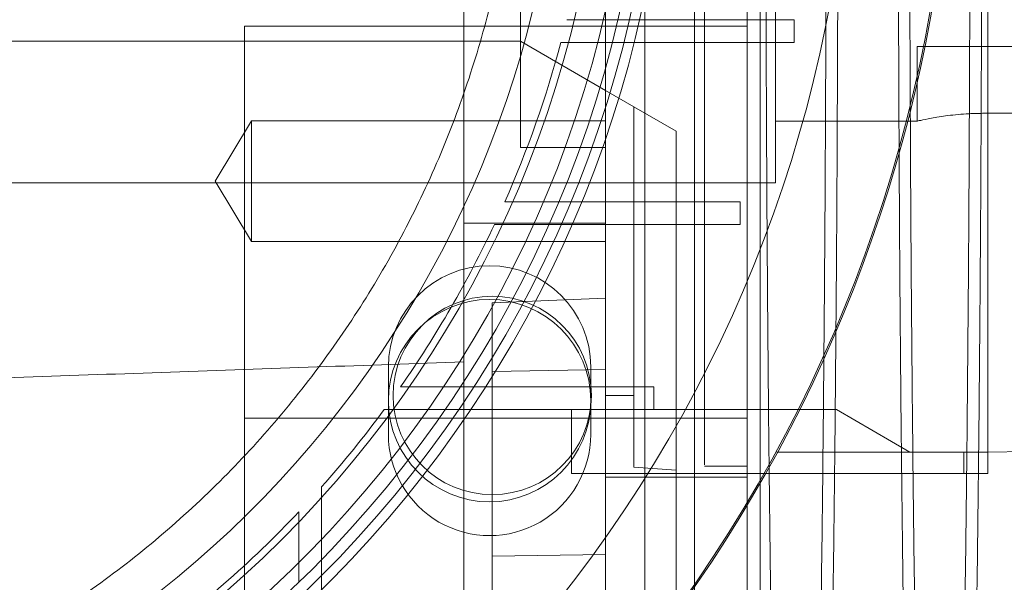
# Model space of a CAD drawing. Units: inches. Extents: x 0.3 to 10.6, y 0.2 to 8.2.
# Drawn here: x 6.8 to 6.9, y 5.7 to 5.7 of the extents above; entities that cross this region are included whole.
import ezdxf

# ---------------------------------------------------------------- set-up
doc = ezdxf.new("R2010")
doc.units = ezdxf.units.IN
doc.header["$MEASUREMENT"] = 0
doc.header["$PDSIZE"] = -1
doc.styles.add('SLDTEXTSTYLE6', font='TXT', dxfattribs={"width": 0.75})
doc.dimstyles.new('SLDDIMSTYLE5', dxfattribs={"dimtxt": 0.1041666666666667, "dimasz": 0.1, "dimexe": 0, "dimexo": 0.0625, "dimgap": 0.02604166666666667, "dimtad": 1, "dimlfac": 20, "dimrnd": 1e-09, "dimzin": 12, "dimdsep": 46, "dimtxsty": 'SLDTEXTSTYLE6', "dimsah": 1, "dimcen": 0.09, "dimadec": 0, "dimazin": 3, "dimtfac": 1, "dimtofl": 0, "dimtmove": 0, "dimatfit": 3, "dimfxl": 0, "dimfrac": 2, "dimtolj": 1, "dimtzin": 12, "dimarcsym": 0})

# ---------------------------------------------------------------- blocks, each defined once
blk = doc.blocks.new('_D_16')
at = {"color": 0, "lineweight": -2}
for p, q in [((5.231260607705578, 5.69604638283318), (5.231260607705578, 6.427247170234697)), ((5.331260607705578, 6.427247170234697), (7.88126060770558, 6.427247170234697)), ((7.98126060770558, 5.696046382833189), (7.98126060770558, 6.427247170234697))]:
    blk.add_line(p, q, dxfattribs=at)
at = {"color": 0}
for points in [[(5.331260607705578, 6.443913836901364), (5.331260607705578, 6.41058050356803), (5.231260607705578, 6.427247170234697)], [(7.88126060770558, 6.443913836901364), (7.88126060770558, 6.41058050356803), (7.98126060770558, 6.427247170234697)]]:
    blk.add_solid(points, dxfattribs=at)
at = {"layer": 'Defpoints', "color": 0}
for p in [(7.98126060770558, 6.427247170234697), (5.231260607705578, 5.63354638283318), (7.98126060770558, 5.633546382833189)]:
    blk.add_point(p, dxfattribs=at)
at = {"color": 0, "insert": (6.502092703386986, 6.55745550356803), "char_height": 0.1041666666666667, "attachment_point": 2, "style": 'SLDTEXTSTYLE6'}
blk.add_mtext('\\A1;55 HOISTWAY WIDTH', dxfattribs=at)

msp = doc.modelspace()

# ---------------------------------------------------------------- linework, layer by layer
at = {"lineweight": 0}
for p, q in [((6.849537773059883, 6.055846382833186), (6.849537773059883, 5.633546382833186)), ((6.842637773059882, 5.657196382833185), (6.842637773059882, 6.032196382833185)), ((6.890303521091346, 5.684891658423735), (6.89030352109136, 5.858546382833185)), ((6.856838954162256, 5.663238115116652), (6.856838954162165, 5.833186857422185)), ((6.837153914792178, 5.716705001309292), (6.837153914792178, 5.830560949762321)), ((6.860775962036273, 5.722293233226888), (6.860775962036273, 5.820718430077283)), ((6.817468875422093, 5.781348351343759), (6.817468875422082, 5.697440107883278)), ((6.817468875422093, 5.781348351343759), (6.817468875422082, 5.697440107883278)), ((6.825342891170144, 5.769537523055519), (6.825342891170144, 5.744088508817439)), ((6.838856497846604, 5.744980241100905), (6.831771418503713, 5.744980241100905)), ((6.838856497846604, 5.744980241100905), (6.831771418503713, 5.744980241100905)), ((6.838856497846604, 5.744980241100906), (6.863373330711142, 5.744980241100905)), ((6.863373330711142, 5.744980241100905), (6.863373330711142, 5.741830634801691)), ((6.786957064398472, 5.689611572614348), (6.786957064398472, 5.744088508817439)), ((6.856838954162256, 5.744088508817439), (6.786957064398472, 5.744088508817439)), ((6.825342891170144, 5.744088508817439), (6.825342891170144, 5.727214493069414)), ((6.683610607705579, 5.741978272596961), (6.817468875422103, 5.741978272596961)), ((6.825342891170144, 5.741978272596961), (6.817468875422103, 5.741978272596961)), ((6.837153914792188, 5.735159174929371), (6.825342891170144, 5.741978272596964)), ((6.830962619494827, 5.741830634801691), (6.838084799490685, 5.741830634801691)), ((6.830962619494827, 5.741830634801691), (6.838084799490685, 5.741830634801691)), ((6.863373330711142, 5.741830634801691), (6.838084799490678, 5.741830634801691)), ((6.880461001406345, 5.741264689919801), (6.889836001406348, 5.741264689919801)), ((6.880461001406345, 5.741264689919801), (6.880461001406345, 5.730880831652068)), ((6.880461001406345, 5.741264689919801), (6.880461001406345, 5.730880831652068)), ((6.889836001406348, 5.741264689919801), (7.0182562769969, 5.741264689919801)), ((6.841090922666072, 5.732886142373579), (6.837153914792063, 5.735159174929437)), ((6.841090922666205, 5.692765674171752), (6.841090922666202, 5.732886142373502)), ((6.841090922666106, 5.73288614237356), (6.846996434477123, 5.729476593539768)), ((6.889836001406348, 5.731977360899981), (7.015303521093336, 5.731977360901973)), ((6.78794131636698, 5.730906573573887), (6.782914431266836, 5.722540431841594)), ((6.78794131636698, 5.730906573573887), (6.782914431266836, 5.722540431841594)), ((6.787941316366974, 5.714174290109296), (6.78794131636698, 5.730906573573882)), ((6.837153914792178, 5.730906573573861), (6.78794131636698, 5.730906573573882)), ((6.837153914792178, 5.730906573573861), (6.78794131636698, 5.730906573573882)), ((6.860775962036273, 5.730880831652086), (6.880461001406345, 5.730880831652077)), ((6.846996434477229, 5.682386843195667), (6.846996434477229, 5.729476593539705)), ((6.825342891170144, 5.727214493069414), (6.837153914792192, 5.727214493069414)), ((6.782914431266836, 5.722540431841594), (6.787941316366974, 5.714174290109296)), ((6.782914431266836, 5.722540431841594), (6.787941316366974, 5.714174290109296)), ((6.506445253374856, 5.722293233226888), (6.860775962036273, 5.722293233226888)), ((6.516287773059887, 5.722293233226891), (6.85093344235124, 5.722293233226867)), ((6.516287773059887, 5.722293233226891), (6.85093344235124, 5.722293233226867)), ((6.830653297752433, 5.719684965510349), (6.823152329591516, 5.719684965510349)), ((6.830653297752433, 5.719684965510349), (6.823152329591516, 5.719684965510349)), ((6.855876572290079, 5.719684965510349), (6.83065329775243, 5.719684965510349)), ((6.855876572290079, 5.719684965510349), (6.855876572290079, 5.716535359211137)), ((6.817468875422089, 5.716705001309292), (6.837153914792178, 5.716705001309292)), ((6.821717600107091, 5.716535359211137), (6.829292459353311, 5.716535359211137)), ((6.821717600107091, 5.716535359211137), (6.829292459353311, 5.716535359211137)), ((6.829292459353311, 5.716535359211136), (6.855876572290079, 5.716535359211137)), ((6.837153914792181, 5.633546382833202), (6.837153914792178, 5.716705001309292)), ((6.787941316366974, 5.714174290109305), (6.837153914792178, 5.714174290109284)), ((6.787941316366974, 5.714174290109305), (6.837153914792178, 5.714174290109284)), ((6.837153914792178, 5.706301735590014), (6.821405883296114, 5.705618626992688)), ((6.837153914792178, 5.706301735590014), (6.821405883296114, 5.705618626992688)), ((6.82140588329612, 5.69611158866941), (6.821405883296106, 5.705618626992688)), ((6.806975273059881, 5.696733882833187), (6.806975273059881, 5.687358882833187)), ((6.817468875422085, 5.697440107883265), (6.817468875422087, 5.630096189033965)), ((6.83510027305988, 5.687358882833187), (6.83510027305988, 5.696733882833187)), ((6.837153914792178, 5.696374667080087), (6.82140588329611, 5.696111588669412)), ((6.837153914792178, 5.696374667080087), (6.82140588329611, 5.696111588669412)), ((6.82140588329612, 5.647508508374474), (6.82140588329612, 5.69611158866941)), ((6.816970611341469, 5.69394677653397), (6.808651521091737, 5.69394677653397)), ((6.816970611341469, 5.69394677653397), (6.808651521091737, 5.69394677653397)), ((6.843850334688368, 5.69394677653397), (6.816970611341469, 5.693946776533968)), ((6.843850334688371, 5.69394677653397), (6.843850334688371, 5.690797170234757)), ((6.837153914792192, 5.692765674171752), (6.841090922666205, 5.692765674171752)), ((6.841090922666205, 5.68278655814163), (6.841090922666205, 5.692765674171752)), ((6.786957064398478, 5.658388734823864), (6.786957064398472, 5.689611572614348)), ((6.786957064398472, 5.689611572614348), (6.85683895416226, 5.689611572614352)), ((6.814852405349493, 5.690797170234742), (6.843850334688368, 5.690797170234757)), ((6.832429505343314, 5.69079717023476), (6.832429505343314, 5.681938902518225)), ((6.832429505343314, 5.69079717023476), (6.832429505343314, 5.681938902518225)), ((6.869248102936406, 5.69079717023476), (6.843850334688371, 5.69079717023476)), ((6.869248102936406, 5.69079717023476), (6.879476749437811, 5.684891658423735)), ((6.860972812429935, 5.684891658423814), (6.879476749437815, 5.684891658423735)), ((6.879476749437811, 5.684891658423735), (6.890303521091346, 5.684891658423735)), ((6.886957810033166, 5.684891658423735), (6.886957810033166, 5.681938902518225)), ((6.890303521091346, 5.684891658423735), (6.906051552587416, 5.685166541335989)), ((6.890303521091346, 5.684891658423735), (6.890303521091346, 5.681938902518225)), ((6.846996434477229, 5.682386843195667), (6.841090922666205, 5.68278655814163)), ((6.846996434477229, 5.682386843195667), (6.841090922666205, 5.68278655814163)), ((6.850933442351236, 5.682923154486729), (6.856838954162252, 5.682923154486729)), ((6.850933442351236, 5.682923154486729), (6.856838954162252, 5.682923154486729)), ((6.832429505343314, 5.681938902518225), (6.860972812429938, 5.681938902518225)), ((6.837153914792192, 5.681410711754397), (6.85683895416226, 5.681410711754399)), ((6.846996434477227, 5.661307481034894), (6.846996434477229, 5.682386843195667)), ((6.890303521091351, 5.681938902518225), (6.886957810033166, 5.681938902518225)), ((6.794535804555911, 5.676611223239054), (6.794535804555911, 5.666807849541679)), ((6.794535804555911, 5.676611223239054), (6.794535804555911, 5.666807849541679)), ((6.821405883296117, 5.670460529232539), (6.837153914792181, 5.670672654103543)), ((6.821405883296117, 5.670460529232539), (6.837153914792181, 5.670672654103543)), ((6.797685410855123, 5.636907270653853), (6.797685410855153, 5.669944288869765))]:
    msp.add_line(p, q, dxfattribs=at)
for centre, radius in [((6.683610607705529, 5.781348351337122), 0.1610039370078766), ((6.683610607705512, 5.781348351337132), 0.1594488188976451), ((6.683610607705512, 5.781348351337126), 0.1535433070866148), ((6.821037773059881, 5.692046382833186), 0.01406249999999964), ((6.821405883296117, 5.692765674171766), 0.01377952755905465)]:
    msp.add_circle(centre, radius, dxfattribs=at)
for centre, radius, start, end in [((6.683610607705537, 5.781348351337122), 0.1574803149606206, 92.86598398259765, 87.1340160174026), ((6.683610607705529, 5.781348351337122), 0.1476377952755951, 282.3177659828418, 86.94277457153943), ((6.683610607705495, 5.781348351337129), 0.1878937007873996, 308.128735797928, 24.25887867144846), ((6.683610607705614, 5.781348351337122), 0.20177165354341, 161.613374645195, 18.38662535482165), ((6.683610607705642, 5.7813483513371), 0.2019783464567955, 312.9649006379627, 18.36801421321417), ((6.683610607705543, 5.781348351337122), 0.1624015748031464, 273.4746007969347, 2.266162404814169e-09), ((6.68361060770552, 5.781348351337118), 0.1525590551181122, 336.1593993974864, 344.9873524820316), ((6.68361060770552, 5.781348351337122), 0.1525590551181151, 325.047074332062, 334.8595453105842), ((6.821037773059881, 5.696733882833187), 0.01406249999999964, 2.31600924004887e-10, 180), ((6.683610607706439, 5.781348351336337), 0.1525590551169036, 318.3951541420624, 323.5907810547808), ((6.821037773059881, 5.687358882833187), 0.01406249999999964, 180, 2.31600924004887e-10), ((6.683610607705377, 5.781348351337344), 0.1525590551183731, 305.7232690435308, 316.643555357942)]:
    msp.add_arc(centre, radius, start, end, dxfattribs=at)
for points, knots in [([(6.802384598804045, 5.858546382833186), (6.802796810462529, 5.85795551003032), (6.805529674214447, 5.854038166035529), (6.809674447078624, 5.846370308335619), (6.814762967453162, 5.835553882421323), (6.818825864777437, 5.824371727260719), (6.82199449532654, 5.812762878261), (6.824150693946991, 5.80096012453168), (6.825296766786893, 5.789057547121071), (6.825448379599353, 5.777166044390659), (6.82459161393007, 5.765192813893887), (6.822722605414862, 5.753352309365146), (6.819869431100837, 5.741747328813657), (6.816077572515177, 5.730475480227571), (6.811300269530089, 5.719444300997124), (6.805613822706621, 5.708883640658707), (6.799080203541983, 5.698877251248891), (6.791771043268452, 5.689495940448316), (6.783611662726352, 5.68066791357945), (6.774750130294339, 5.672584822499695), (6.765272645681724, 5.665305147357151), (6.755270255601722, 5.65887212915904), (6.74464866356915, 5.65324223109109), (6.7334005219908, 5.64845959806192), (6.721596591269158, 5.644606211929101), (6.709268196122676, 5.641777763915224), (6.696562703393476, 5.639958687147718), (6.687939957584626, 5.639730591325227), (6.683610607705415, 5.639616067872554)], [0, 0, 0, 0, 0.007103275553258747, 0.04709300156810223, 0.08567791277254809, 0.1249530795112428, 0.1642282462499601, 0.2042179722650569, 0.2431133860680383, 0.2820087998709936, 0.3213532328058055, 0.3613429588207001, 0.4000677279276205, 0.4390633465756977, 0.4784784529597334, 0.5184681789746113, 0.5571929480815059, 0.5961885667294783, 0.6356036731134876, 0.6755933991283422, 0.7143181682351735, 0.7533137868830786, 0.7927288932670635, 0.8327186192819012, 0.8736989100980945, 0.9150006623386047, 0.9573231218459884, 1, 1, 1, 1]), ([(6.802384598804045, 5.858546382833186), (6.802796810462529, 5.85795551003032), (6.805529674214447, 5.854038166035529), (6.809674447078624, 5.846370308335619), (6.814762967453162, 5.835553882421323), (6.818825864777437, 5.824371727260719), (6.82199449532654, 5.812762878261), (6.824150693946991, 5.80096012453168), (6.825296766786893, 5.789057547121071), (6.825448379599353, 5.777166044390659), (6.82459161393007, 5.765192813893887), (6.822722605414862, 5.753352309365146), (6.819869431100837, 5.741747328813657), (6.816077572515177, 5.730475480227571), (6.811300269530089, 5.719444300997124), (6.805613822706621, 5.708883640658707), (6.799080203541983, 5.698877251248891), (6.791771043268452, 5.689495940448316), (6.783611662726352, 5.68066791357945), (6.774750130294339, 5.672584822499695), (6.765272645681724, 5.665305147357151), (6.755270255601722, 5.65887212915904), (6.74464866356915, 5.65324223109109), (6.7334005219908, 5.64845959806192), (6.721596591269158, 5.644606211929101), (6.709268196122676, 5.641777763915224), (6.696562703393476, 5.639958687147718), (6.687939957584626, 5.639730591325227), (6.683610607705415, 5.639616067872554)], [0, 0, 0, 0, 0.007103275553258747, 0.04709300156810223, 0.08567791277254809, 0.1249530795112428, 0.1642282462499601, 0.2042179722650569, 0.2431133860680383, 0.2820087998709936, 0.3213532328058055, 0.3613429588207001, 0.4000677279276205, 0.4390633465756977, 0.4784784529597334, 0.5184681789746113, 0.5571929480815059, 0.5961885667294783, 0.6356036731134876, 0.6755933991283422, 0.7143181682351735, 0.7533137868830786, 0.7927288932670635, 0.8327186192819012, 0.8736989100980945, 0.9150006623386047, 0.9573231218459884, 1, 1, 1, 1]), ([(6.850933442351228, 5.683228204647208), (6.850933442351228, 5.683164491484049), (6.850933442351228, 5.682962223742577), (6.850933442351237, 5.685313524802296), (6.850933442351217, 5.690129039198408), (6.850933442351242, 5.697335654202639), (6.850933442351204, 5.706685932677122), (6.85093344235125, 5.71779333510348), (6.850933442351231, 5.730530528882925), (6.850933442351264, 5.743939404774506), (6.850933442351158, 5.757768559009024), (6.850933442351149, 5.766890331593244), (6.850933442351145, 5.771505831652086)], [0, 0, 0, 0, 0.05008559402035418, 0.1590048191036925, 0.2648543991935338, 0.3737736242767386, 0.4796232043665789, 0.5885424294497004, 0.6943920095395544, 0.8033112346226219, 0.9004780047089682, 1, 1, 1, 1]), ([(6.850933442351228, 5.683228204647208), (6.850933442351228, 5.683164491484049), (6.850933442351228, 5.682962223742577), (6.850933442351237, 5.685313524802296), (6.850933442351217, 5.690129039198408), (6.850933442351242, 5.697335654202639), (6.850933442351204, 5.706685932677122), (6.85093344235125, 5.71779333510348), (6.850933442351231, 5.730530528882925), (6.850933442351264, 5.743939404774506), (6.850933442351158, 5.757768559009024), (6.850933442351149, 5.766890331593244), (6.850933442351145, 5.771505831652086)], [0, 0, 0, 0, 0.05008559402035418, 0.1590048191036925, 0.2648543991935338, 0.3737736242767386, 0.4796232043665789, 0.5885424294497004, 0.6943920095395544, 0.8033112346226219, 0.9004780047089682, 1, 1, 1, 1]), ([(6.858630443292724, 5.633546382833202), (6.858630443292724, 5.633687895961079), (6.858630443292724, 5.637909720738622), (6.858630443292667, 5.647168105929359), (6.858630443292735, 5.6613624300626), (6.858630443292713, 5.676656047465364), (6.858630443292727, 5.692548115725495), (6.858630443292718, 5.708922820918672), (6.85863044329272, 5.725602183085984), (6.858630443292721, 5.742814107432028), (6.858630443292713, 5.758195188046578), (6.858630443292718, 5.767837425515258), (6.85863044329272, 5.771579622196225)], [0, 0, 0, 0, 0.003938106561597707, 0.1174873038826379, 0.2318328563652066, 0.3486982220102021, 0.4664376211019946, 0.5792324173743871, 0.6940618748157911, 0.8088911456923037, 0.925829775234532, 1, 1, 1, 1]), ([(6.858630443292724, 5.633546382833202), (6.858630443292724, 5.633687895961079), (6.858630443292724, 5.637909720738622), (6.858630443292667, 5.647168105929359), (6.858630443292735, 5.6613624300626), (6.858630443292713, 5.676656047465364), (6.858630443292727, 5.692548115725495), (6.858630443292718, 5.708922820918672), (6.85863044329272, 5.725602183085984), (6.858630443292721, 5.742814107432028), (6.858630443292713, 5.758195188046578), (6.858630443292718, 5.767837425515258), (6.85863044329272, 5.771579622196225)], [0, 0, 0, 0, 0.003938106561597707, 0.1174873038826379, 0.2318328563652066, 0.3486982220102021, 0.4664376211019946, 0.5792324173743871, 0.6940618748157911, 0.8088911456923037, 0.925829775234532, 1, 1, 1, 1]), ([(6.859436394290956, 5.771579622196222), (6.859440275939829, 5.765237692946657), (6.85944775318208, 5.753021198643114), (6.859506246226723, 5.735031076298029), (6.859595636161672, 5.717655535695675), (6.859721414981494, 5.700476398436886), (6.859880931496367, 5.683842801929495), (6.860072594205436, 5.66788989624846), (6.860293906556011, 5.652749302132755), (6.860547223232583, 5.638295829702836), (6.860828150036949, 5.624831098326331), (6.861134191712742, 5.612446660278749), (6.861461785770138, 5.601244117601186), (6.861814097184041, 5.591137664211884), (6.862184476396419, 5.582353670977323), (6.862569911739129, 5.574940710188936), (6.862966631696153, 5.568937810447581), (6.863378167807116, 5.564314714082715), (6.86376821839794, 5.561405580088529), (6.864132502222896, 5.559879213208266), (6.864467117657056, 5.559420841642358), (6.864805766793586, 5.559917149632422), (6.865145946378219, 5.561397015272612), (6.865509212682399, 5.564053225680916), (6.865891498744771, 5.568136529136745), (6.866289054284797, 5.57391303815608), (6.866677421078114, 5.581168858060772), (6.86704957803356, 5.589744020650364), (6.86739935399548, 5.599720139943221), (6.867627893132617, 5.606927693903504), (6.867733640867639, 5.611138761482657), (6.867737599032758, 5.611296382833186)], [0, 0, 0, 0, 0.03928015142526551, 0.0756655786032375, 0.1123054968188252, 0.149339545241262, 0.1869134566264866, 0.2233316599535319, 0.260004960390387, 0.2969723145187119, 0.3345456549769715, 0.3709807568467887, 0.4076711740372282, 0.4446307085210549, 0.4822129238189103, 0.5186169469039648, 0.5552754974222062, 0.5923282182112792, 0.629920853992458, 0.6588243802452612, 0.6881192976579826, 0.7175462457905273, 0.7475411461056137, 0.7776778277923283, 0.8141253976247158, 0.8508283854034985, 0.8878258611836617, 0.9254302875537538, 0.961873885967014, 0.9985729296736812, 0.9999999999999999, 0.9999999999999999, 0.9999999999999999, 0.9999999999999999]), ([(6.859436394290956, 5.771579622196222), (6.859440275939829, 5.765237692946657), (6.85944775318208, 5.753021198643114), (6.859506246226723, 5.735031076298029), (6.859595636161672, 5.717655535695675), (6.859721414981494, 5.700476398436886), (6.859880931496367, 5.683842801929495), (6.860072594205436, 5.66788989624846), (6.860293906556011, 5.652749302132755), (6.860547223232583, 5.638295829702836), (6.860828150036949, 5.624831098326331), (6.861134191712742, 5.612446660278749), (6.861461785770138, 5.601244117601186), (6.861814097184041, 5.591137664211884), (6.862184476396419, 5.582353670977323), (6.862569911739129, 5.574940710188936), (6.862966631696153, 5.568937810447581), (6.863378167807116, 5.564314714082715), (6.86376821839794, 5.561405580088529), (6.864132502222896, 5.559879213208266), (6.864467117657056, 5.559420841642358), (6.864805766793586, 5.559917149632422), (6.865145946378219, 5.561397015272612), (6.865509212682399, 5.564053225680916), (6.865891498744771, 5.568136529136745), (6.866289054284797, 5.57391303815608), (6.866677421078114, 5.581168858060772), (6.86704957803356, 5.589744020650364), (6.86739935399548, 5.599720139943221), (6.867627893132617, 5.606927693903504), (6.867733640867639, 5.611138761482657), (6.867737599032758, 5.611296382833186)], [0, 0, 0, 0, 0.03928015142526551, 0.0756655786032375, 0.1123054968188252, 0.149339545241262, 0.1869134566264866, 0.2233316599535319, 0.260004960390387, 0.2969723145187119, 0.3345456549769715, 0.3709807568467887, 0.4076711740372282, 0.4446307085210549, 0.4822129238189103, 0.5186169469039648, 0.5552754974222062, 0.5923282182112792, 0.629920853992458, 0.6588243802452612, 0.6881192976579826, 0.7175462457905273, 0.7475411461056137, 0.7776778277923283, 0.8141253976247158, 0.8508283854034985, 0.8878258611836617, 0.9254302875537538, 0.961873885967014, 0.9985729296736812, 0.9999999999999999, 0.9999999999999999, 0.9999999999999999, 0.9999999999999999]), ([(6.867823994923654, 5.771579622196223), (6.867820131020012, 5.765237698155252), (6.867812687951963, 5.75302119987728), (6.867754467133865, 5.73503097863867), (6.867665485665619, 5.717655662132655), (6.867540324472103, 5.700475469924898), (6.867381509734234, 5.68385055363171), (6.867191273418339, 5.66789307290151), (6.866969685913315, 5.652803233280693), (6.866775823527241, 5.641290879900449), (6.866646676870633, 5.635194099410616), (6.866611773680766, 5.633546382833202)], [0, 0, 0, 0, 0.1264293885788377, 0.2435419279511519, 0.3614735889077761, 0.4806738237802534, 0.6016116983253647, 0.7187240338096836, 0.836655206564865, 0.9558544178478765, 1, 1, 1, 1]), ([(6.867823994923654, 5.771579622196223), (6.867820131020012, 5.765237698155252), (6.867812687951963, 5.75302119987728), (6.867754467133865, 5.73503097863867), (6.867665485665619, 5.717655662132655), (6.867540324472103, 5.700475469924898), (6.867381509734234, 5.68385055363171), (6.867191273418339, 5.66789307290151), (6.866969685913315, 5.652803233280693), (6.866775823527241, 5.641290879900449), (6.866646676870633, 5.635194099410616), (6.866611773680766, 5.633546382833202)], [0, 0, 0, 0, 0.1264293885788377, 0.2435419279511519, 0.3614735889077761, 0.4806738237802534, 0.6016116983253647, 0.7187240338096836, 0.836655206564865, 0.9558544178478765, 1, 1, 1, 1]), ([(6.868256449608403, 5.633546382833202), (6.868278149342175, 5.634554245363697), (6.86839332798974, 5.639903815289749), (6.868576003385845, 5.650591297435636), (6.868802160980382, 5.665549359134944), (6.868997524654874, 5.681506042179187), (6.869162507869114, 5.698265481694567), (6.869294266713453, 5.715751918733337), (6.869390368773774, 5.733887713084235), (6.869452104007036, 5.752558954811919), (6.869459841596826, 5.765222424184253), (6.869463725950236, 5.771579622196223)], [0, 0, 0, 0, 0.02722987906309547, 0.1445317567808645, 0.262655899940881, 0.3817281324727131, 0.5027544276209264, 0.6246545206207147, 0.7474787334778549, 0.8732316045220552, 1, 1, 1, 1]), ([(6.868256449608403, 5.633546382833202), (6.868278149342175, 5.634554245363697), (6.86839332798974, 5.639903815289749), (6.868576003385845, 5.650591297435636), (6.868802160980382, 5.665549359134944), (6.868997524654874, 5.681506042179187), (6.869162507869114, 5.698265481694567), (6.869294266713453, 5.715751918733337), (6.869390368773774, 5.733887713084235), (6.869452104007036, 5.752558954811919), (6.869459841596826, 5.765222424184253), (6.869463725950236, 5.771579622196223)], [0, 0, 0, 0, 0.02722987906309547, 0.1445317567808645, 0.262655899940881, 0.3817281324727131, 0.5027544276209264, 0.6246545206207147, 0.7474787334778549, 0.8732316045220552, 1, 1, 1, 1]), ([(6.88608886598621, 5.611296382833186), (6.885994819489214, 5.607952101922246), (6.885792936575349, 5.60077317238587), (6.885454941827569, 5.59115553956991), (6.885087099843678, 5.582348572257883), (6.884703720566347, 5.574941771366822), (6.884309323839964, 5.568937281684688), (6.883900194859104, 5.564314665261309), (6.883484267384465, 5.561193639636879), (6.883065191245024, 5.559581732722183), (6.882646872625322, 5.559462425636942), (6.882225618248491, 5.560853568230675), (6.881809801070701, 5.563758425148453), (6.881402540913883, 5.568136224884475), (6.881007617174687, 5.573914730262656), (6.880621651563683, 5.581163134322427), (6.88025253517973, 5.589766760853961), (6.879902876062467, 5.599643116928549), (6.879575737755681, 5.610668052120891), (6.87926840380276, 5.622955162199918), (6.878987413154023, 5.636283796034835), (6.878734517118239, 5.650542070250544), (6.878511680314043, 5.665566995524548), (6.878317192317776, 5.681504509931691), (6.87815349260886, 5.698266401801845), (6.878022599606838, 5.715751506477608), (6.877927165052171, 5.733887707742224), (6.877865849975923, 5.752558892887221), (6.877858165739442, 5.765222403535899), (6.877854308170013, 5.771579622196227)], [0, 0, 0, 0, 0.03223353604860325, 0.06919343505031984, 0.1067813000114499, 0.14319068566954, 0.1798546374003227, 0.2169128198016796, 0.2545110003136782, 0.2909612204425987, 0.3276668092392033, 0.3646668016439142, 0.4022735465663259, 0.4387263235263469, 0.4754345547334883, 0.5124373155126343, 0.5500471122102393, 0.5865041774409031, 0.6232168980654934, 0.6601991724284184, 0.6978052138379143, 0.7342536249665458, 0.770957648376765, 0.8079311782656791, 0.8455283593446814, 0.8833971893651844, 0.9215531011560847, 0.9606188123490611, 1, 1, 1, 1]), ([(6.88608886598621, 5.611296382833186), (6.885994819489214, 5.607952101922246), (6.885792936575349, 5.60077317238587), (6.885454941827569, 5.59115553956991), (6.885087099843678, 5.582348572257883), (6.884703720566347, 5.574941771366822), (6.884309323839964, 5.568937281684688), (6.883900194859104, 5.564314665261309), (6.883484267384465, 5.561193639636879), (6.883065191245024, 5.559581732722183), (6.882646872625322, 5.559462425636942), (6.882225618248491, 5.560853568230675), (6.881809801070701, 5.563758425148453), (6.881402540913883, 5.568136224884475), (6.881007617174687, 5.573914730262656), (6.880621651563683, 5.581163134322427), (6.88025253517973, 5.589766760853961), (6.879902876062467, 5.599643116928549), (6.879575737755681, 5.610668052120891), (6.87926840380276, 5.622955162199918), (6.878987413154023, 5.636283796034835), (6.878734517118239, 5.650542070250544), (6.878511680314043, 5.665566995524548), (6.878317192317776, 5.681504509931691), (6.87815349260886, 5.698266401801845), (6.878022599606838, 5.715751506477608), (6.877927165052171, 5.733887707742224), (6.877865849975923, 5.752558892887221), (6.877858165739442, 5.765222403535899), (6.877854308170013, 5.771579622196227)], [0, 0, 0, 0, 0.03223353604860325, 0.06919343505031984, 0.1067813000114499, 0.14319068566954, 0.1798546374003227, 0.2169128198016796, 0.2545110003136782, 0.2909612204425987, 0.3276668092392033, 0.3646668016439142, 0.4022735465663259, 0.4387263235263469, 0.4754345547334883, 0.5124373155126343, 0.5500471122102393, 0.5865041774409031, 0.6232168980654934, 0.6601991724284184, 0.6978052138379143, 0.7342536249665458, 0.770957648376765, 0.8079311782656791, 0.8455283593446814, 0.8833971893651844, 0.9215531011560847, 0.9606188123490611, 1, 1, 1, 1]), ([(6.879433412702918, 5.771579622196223), (6.879437294351789, 5.765237692946659), (6.879444771594039, 5.753021198643114), (6.879503264638688, 5.735031076298033), (6.879592654573639, 5.71765553569567), (6.879718433393491, 5.700476398436907), (6.879877949908347, 5.683842801929485), (6.880069612617451, 5.667889896248459), (6.880290924968013, 5.652749302132836), (6.880544241644738, 5.638295829702599), (6.880825168448602, 5.624831098327323), (6.881131210126298, 5.612446660275154), (6.881458804176749, 5.601244117614834), (6.881811115617071, 5.591137664160245), (6.882181494730305, 5.582353671171062), (6.882566930434032, 5.574940709489471), (6.882963649039263, 5.568937813093009), (6.88337519028155, 5.564314704031624), (6.883793628870002, 5.561193746392724), (6.884215277078408, 5.559581755156692), (6.88463620604826, 5.559462403417079), (6.885060127823976, 5.560853513083708), (6.88547861595071, 5.563758282453072), (6.885888518777742, 5.56813624347792), (6.886286053112999, 5.573914036084012), (6.886674517392765, 5.581165097072167), (6.887021055406385, 5.589174565596849), (6.887326527951442, 5.59762993337562), (6.887555032384363, 5.604738965604247), (6.887685101487757, 5.609576364770958), (6.887731349729729, 5.611296382833186)], [0, 0, 0, 0, 0.03928903227982691, 0.07568268584377418, 0.1123308879832394, 0.1493733094385167, 0.1869557159142501, 0.2233821530376482, 0.2600637449457663, 0.2970394570280012, 0.3346212924476914, 0.37106463193443, 0.407763344466073, 0.4447312351358718, 0.482321947401718, 0.51873420107708, 0.5554010397317889, 0.5924621377753402, 0.63006327288045, 0.6665164713898247, 0.7032250587184031, 0.7402280727612853, 0.7778378869238598, 0.8142936971920937, 0.8510049831541356, 0.8880108236984418, 0.9256237520581739, 0.9545327963376984, 0.9838333763985604, 1, 1, 1, 1]), ([(6.879433412702918, 5.771579622196223), (6.879437294351789, 5.765237692946659), (6.879444771594039, 5.753021198643114), (6.879503264638688, 5.735031076298033), (6.879592654573639, 5.71765553569567), (6.879718433393491, 5.700476398436907), (6.879877949908347, 5.683842801929485), (6.880069612617451, 5.667889896248459), (6.880290924968013, 5.652749302132836), (6.880544241644738, 5.638295829702599), (6.880825168448602, 5.624831098327323), (6.881131210126298, 5.612446660275154), (6.881458804176749, 5.601244117614834), (6.881811115617071, 5.591137664160245), (6.882181494730305, 5.582353671171062), (6.882566930434032, 5.574940709489471), (6.882963649039263, 5.568937813093009), (6.88337519028155, 5.564314704031624), (6.883793628870002, 5.561193746392724), (6.884215277078408, 5.559581755156692), (6.88463620604826, 5.559462403417079), (6.885060127823976, 5.560853513083708), (6.88547861595071, 5.563758282453072), (6.885888518777742, 5.56813624347792), (6.886286053112999, 5.573914036084012), (6.886674517392765, 5.581165097072167), (6.887021055406385, 5.589174565596849), (6.887326527951442, 5.59762993337562), (6.887555032384363, 5.604738965604247), (6.887685101487757, 5.609576364770958), (6.887731349729729, 5.611296382833186)], [0, 0, 0, 0, 0.03928903227982691, 0.07568268584377418, 0.1123308879832394, 0.1493733094385167, 0.1869557159142501, 0.2233821530376482, 0.2600637449457663, 0.2970394570280012, 0.3346212924476914, 0.37106463193443, 0.407763344466073, 0.4447312351358718, 0.482321947401718, 0.51873420107708, 0.5554010397317889, 0.5924621377753402, 0.63006327288045, 0.6665164713898247, 0.7032250587184031, 0.7402280727612853, 0.7778378869238598, 0.8142936971920937, 0.8510049831541356, 0.8880108236984418, 0.9256237520581739, 0.9545327963376984, 0.9838333763985604, 1, 1, 1, 1]), ([(6.887821013335595, 5.771579622196223), (6.88781714918731, 5.765237698869261), (6.887809702416049, 5.753015897613627), (6.887751430025404, 5.735015091175104), (6.887662402163523, 5.717640157065977), (6.88753724793353, 5.700465530463483), (6.887378481132068, 5.683845635707904), (6.887188116500457, 5.66787883780909), (6.886966486729072, 5.652790054538595), (6.886772674066475, 5.64128287081954), (6.88664369550323, 5.635194091909201), (6.886608792092808, 5.633546382833202)], [0, 0, 0, 0, 0.1264293873635094, 0.2436476705196884, 0.3616873143462271, 0.4806738239750751, 0.6016116973575639, 0.7188297331635128, 0.8368688435817564, 0.9558544182722648, 1, 1, 1, 1]), ([(6.887821013335595, 5.771579622196223), (6.88781714918731, 5.765237698869261), (6.887809702416049, 5.753015897613627), (6.887751430025404, 5.735015091175104), (6.887662402163523, 5.717640157065977), (6.88753724793353, 5.700465530463483), (6.887378481132068, 5.683845635707904), (6.887188116500457, 5.66787883780909), (6.886966486729072, 5.652790054538595), (6.886772674066475, 5.64128287081954), (6.88664369550323, 5.635194091909201), (6.886608792092808, 5.633546382833202)], [0, 0, 0, 0, 0.1264293873635094, 0.2436476705196884, 0.3616873143462271, 0.4806738239750751, 0.6016116973575639, 0.7188297331635128, 0.8368688435817564, 0.9558544182722648, 1, 1, 1, 1]), ([(6.888254569515906, 5.633546382833202), (6.888275878338388, 5.634555138922977), (6.888389684216484, 5.63994269014431), (6.888573344144328, 5.650579112850265), (6.888799092040798, 5.665552661036554), (6.888994566975892, 5.681505138458006), (6.889159519782197, 5.698265727387166), (6.889291286886048, 5.715751852218856), (6.889387386703564, 5.733887731347401), (6.889449122543112, 5.752558950157957), (6.889456860050934, 5.765222422628779), (6.889460744363195, 5.771579622196222)], [0, 0, 0, 0, 0.02702877003593026, 0.1443548985668202, 0.2625034625340165, 0.3816003118795773, 0.5026516278214719, 0.62457692226255, 0.7474265276121902, 0.8732053966152461, 1, 1, 1, 1]), ([(6.888254569515906, 5.633546382833202), (6.888275878338388, 5.634555138922977), (6.888389684216484, 5.63994269014431), (6.888573344144328, 5.650579112850265), (6.888799092040798, 5.665552661036554), (6.888994566975892, 5.681505138458006), (6.889159519782197, 5.698265727387166), (6.889291286886048, 5.715751852218856), (6.889387386703564, 5.733887731347401), (6.889449122543112, 5.752558950157957), (6.889456860050934, 5.765222422628779), (6.889460744363195, 5.771579622196222)], [0, 0, 0, 0, 0.02702877003593026, 0.1443548985668202, 0.2625034625340165, 0.3816003118795773, 0.5026516278214719, 0.62457692226255, 0.7474265276121902, 0.8732053966152461, 1, 1, 1, 1]), ([(6.880461001406345, 5.730880831652084), (6.880561869338979, 5.730904670540151), (6.880763543831569, 5.730952333811612), (6.882332919661967, 5.731287531905179), (6.884663556281869, 5.731667525029641), (6.887321349263399, 5.731935901992109), (6.889110881258631, 5.73196540589082), (6.889836001406338, 5.73197736089998)], [0, 0, 0, 0, 0.2108591185630296, 0.4215899407679433, 0.6356779358799471, 0.852376336577687, 1, 1, 1, 1]), ([(6.880461001406345, 5.730880831652084), (6.880561869338979, 5.730904670540151), (6.880763543831569, 5.730952333811612), (6.882332919661967, 5.731287531905179), (6.884663556281869, 5.731667525029641), (6.887321349263399, 5.731935901992109), (6.889110881258631, 5.73196540589082), (6.889836001406338, 5.73197736089998)], [0, 0, 0, 0, 0.2108591185630296, 0.4215899407679433, 0.6356779358799471, 0.852376336577687, 1, 1, 1, 1]), ([(6.683610607705543, 5.692765674171766), (6.701051508976799, 5.693374723864788), (6.732085994316457, 5.69445847197363), (6.776703482951483, 5.696016549009548), (6.803880221569994, 5.69696558163439), (6.817468875422082, 5.697440107883265)], [0, 0, 0, 0, 0.390800655585731, 0.6953939494224172, 1, 1, 1, 1]), ([(6.683610607705543, 5.692765674171766), (6.701051508976799, 5.693374723864788), (6.732085994316457, 5.69445847197363), (6.776703482951483, 5.696016549009548), (6.803880221569994, 5.69696558163439), (6.817468875422082, 5.697440107883265)], [0, 0, 0, 0, 0.390800655585731, 0.6953939494224172, 1, 1, 1, 1]), ([(6.806389876719046, 5.690797170234752), (6.807810631323427, 5.690797170234749), (6.809941770709004, 5.690797170234742), (6.81275454287471, 5.690797170234777), (6.814153117260372, 5.690797170234746), (6.814852405349501, 5.69079717023473)], [0, 0, 0, 0, 0.4999970475277596, 0.7499982033298578, 1, 1, 1, 1]), ([(6.806389876719046, 5.690797170234752), (6.807810631323427, 5.690797170234749), (6.809941770709004, 5.690797170234742), (6.81275454287471, 5.690797170234777), (6.814153117260372, 5.690797170234746), (6.814852405349501, 5.69079717023473)], [0, 0, 0, 0, 0.4999970475277596, 0.7499982033298578, 1, 1, 1, 1]), ([(6.886957810033166, 5.681938902518225), (6.886030137816941, 5.681938902518227), (6.884351158175432, 5.681938902518231), (6.880864064682395, 5.681938902518227), (6.877132675290046, 5.681938902518225), (6.872917655936621, 5.681938902518223), (6.867551718154516, 5.681938902518222), (6.863458006476381, 5.681938902518222), (6.860972812429928, 5.681938902518222)], [0, 0, 0, 0, 0.1821219187542505, 0.3296196528395815, 0.4771173869251024, 0.6246151210100628, 0.7721128550950832, 1, 1, 1, 1]), ([(6.886957810033166, 5.681938902518225), (6.886030137816941, 5.681938902518227), (6.884351158175432, 5.681938902518231), (6.880864064682395, 5.681938902518227), (6.877132675290046, 5.681938902518225), (6.872917655936621, 5.681938902518223), (6.867551718154516, 5.681938902518222), (6.863458006476381, 5.681938902518222), (6.860972812429928, 5.681938902518222)], [0, 0, 0, 0, 0.1821219187542505, 0.3296196528395815, 0.4771173869251024, 0.6246151210100628, 0.7721128550950832, 1, 1, 1, 1]), ([(6.797685410855185, 5.669944288869765), (6.797685410855168, 5.670771188091575), (6.797685410855137, 5.672424986746933), (6.797685410855125, 5.675772309999528), (6.797685410855132, 5.678339343145439), (6.797685410855136, 5.680050747293847)], [0, 0, 0, 0, 0.2499892765708404, 0.4999786171547241, 1, 1, 1, 1]), ([(6.797685410855185, 5.669944288869765), (6.797685410855168, 5.670771188091575), (6.797685410855137, 5.672424986746933), (6.797685410855125, 5.675772309999528), (6.797685410855132, 5.678339343145439), (6.797685410855136, 5.680050747293847)], [0, 0, 0, 0, 0.2499892765708404, 0.4999786171547241, 1, 1, 1, 1])]:
    msp.add_open_spline(points, degree=3, knots=knots, dxfattribs=at)

# ---------------------------------------------------------------- dimensions: what is measured, and where the dimension line sits
dim = msp.add_linear_dim(base=(7.98126060770558, 6.427247170234697), p1=(5.231260607705578, 5.63354638283318), p2=(7.98126060770558, 5.633546382833189), angle=2.035554996136649e-13, text='<> HOISTWAY WIDTH', dimstyle='SLDDIMSTYLE5')
dim.commit()
dim.dimension.update_dxf_attribs({"geometry": '_D_16', "text_midpoint": (6.502092703386986, 6.427247170234697), "dimtype": 160})

doc.saveas('drawing.dxf')
